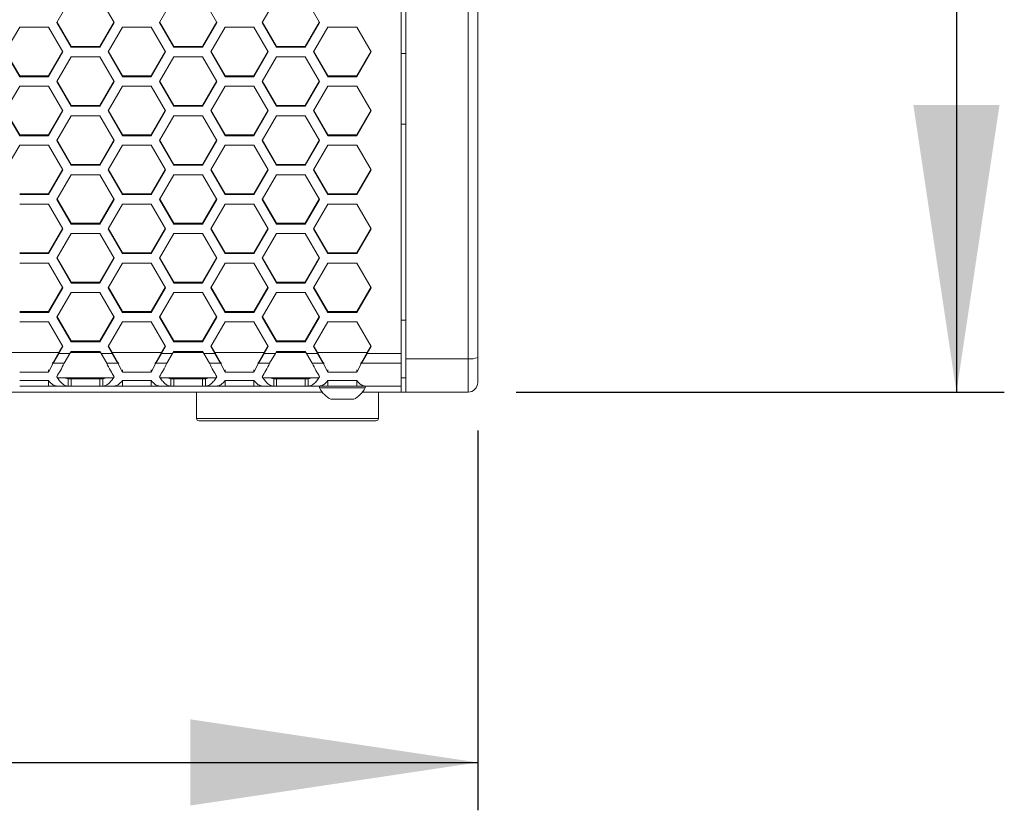
# Model space of a CAD drawing. Units: millimetres. Extents: x 111 to 4026, y 109 to 2871.
# Drawn here: x 835 to 1041, y 1232 to 1397 of the extents above; entities that cross this region are included whole.
import ezdxf

# ---------------------------------------------------------------- set-up
doc = ezdxf.new("R2010")
doc.units = ezdxf.units.MM
doc.header["$LTSCALE"] = 10
doc.layers.add('COTAS', color=8, linetype='Continuous')
doc.styles.add('SLDTEXTSTYLE0', font='TXT', dxfattribs={"width": 0.75})
doc.dimstyles.new('SLDDIMSTYLE0', dxfattribs={"dimtxt": 35, "dimasz": 60, "dimexe": 0, "dimexo": 0.0625, "dimgap": 8.75, "dimtad": 1, "dimdec": 3, "dimrnd": 1e-09, "dimzin": 12, "dimdsep": 46, "dimtxsty": 'SLDTEXTSTYLE0', "dimsah": 1, "dimcen": 0.09, "dimadec": 0, "dimazin": 3, "dimtfac": 1, "dimtdec": 3, "dimtofl": 0, "dimtmove": 0, "dimatfit": 3, "dimfxl": 0, "dimfrac": 2, "dimtolj": 1, "dimtzin": 12, "dimarcsym": 0})

# ---------------------------------------------------------------- blocks, each defined once
blk = doc.blocks.new('_D')
at = {"layer": 'COTAS'}
for p, q in [((530.93, 1310.94), (530.93, 1231.58)), ((930.93, 1310.94), (930.93, 1231.58)), ((530.93, 1241.58), (930.93, 1241.58))]:
    blk.add_line(p, q, dxfattribs=at)
for points in [[(530.93, 1241.58), (590.93, 1232.58), (590.93, 1250.58)], [(930.93, 1241.58), (870.93, 1250.58), (870.93, 1232.58)]]:
    blk.add_solid(points, dxfattribs=at)
at = {"layer": 'COTAS', "insert": (676.18, 1286.69, -574.78), "char_height": 35, "attachment_point": 1, "style": 'SLDTEXTSTYLE0'}
blk.add_mtext('400', dxfattribs=at)
blk = doc.blocks.new('_D_1')
at = {"layer": 'COTAS'}
for p, q in [((938.93, 1918.94), (1040.93, 1918.94)), ((1030.93, 1918.94), (1030.93, 1318.94)), ((938.93, 1318.94), (1040.93, 1318.94))]:
    blk.add_line(p, q, dxfattribs=at)
for points in [[(1030.93, 1918.94), (1021.93, 1858.94), (1039.93, 1858.94)], [(1030.93, 1318.94), (1039.93, 1378.94), (1021.93, 1378.94)]]:
    blk.add_solid(points, dxfattribs=at)
at = {"layer": 'COTAS', "insert": (985.82, 1558.21, -574.78), "char_height": 35, "attachment_point": 1, "rotation": 90, "style": 'SLDTEXTSTYLE0'}
blk.add_mtext('600', dxfattribs=at)

msp = doc.modelspace()

# ---------------------------------------------------------------- linework, layer by layer
at = {"color": 7, "linetype": 'Continuous', "lineweight": 15}
for p, q in [((914.9324, 1327.0131), (914.9324, 1910.8567)), ((915.9324, 1325.8999), (915.9324, 1911.9749)), ((928.9324, 1325.8999), (928.9324, 1911.9749)), ((930.9324, 1911.7155), (930.9324, 1326.1593)), ((842.9849, 1396.1686), (845.9849, 1401.3412)), ((851.9849, 1401.3412), (854.9849, 1396.1686)), ((864.449, 1396.1686), (867.449, 1401.3412)), ((873.449, 1401.3412), (876.449, 1396.1686)), ((885.9131, 1396.1686), (888.9131, 1401.3412)), ((894.9131, 1401.3412), (897.9131, 1396.1686)), ((832.2529, 1390.002), (835.2529, 1395.1732)), ((835.2529, 1395.1732), (841.2529, 1395.1732)), ((841.2529, 1395.1732), (844.2529, 1390.002)), ((845.9849, 1391.15), (842.9849, 1396.318)), ((845.9849, 1390.9971), (842.9849, 1396.1686)), ((854.9849, 1396.318), (851.9849, 1391.15)), ((854.9849, 1396.1686), (851.9849, 1390.9971)), ((853.717, 1390.002), (856.717, 1395.1732)), ((856.717, 1395.1732), (862.717, 1395.1732)), ((862.717, 1395.1732), (865.717, 1390.002)), ((867.449, 1391.15), (864.449, 1396.318)), ((867.449, 1390.9971), (864.449, 1396.1686)), ((876.449, 1396.318), (873.449, 1391.15)), ((876.449, 1396.1686), (873.449, 1390.9971)), ((875.1811, 1390.002), (878.1811, 1395.1732)), ((878.1811, 1395.1732), (884.1811, 1395.1732)), ((884.1811, 1395.1732), (887.1811, 1390.002)), ((888.9131, 1391.15), (885.9131, 1396.318)), ((888.9131, 1390.9971), (885.9131, 1396.1686)), ((897.9131, 1396.318), (894.9131, 1391.15)), ((897.9131, 1396.1686), (894.9131, 1390.9971)), ((896.6452, 1390.002), (899.6452, 1395.1732)), ((899.6452, 1395.1732), (905.6452, 1395.1732)), ((905.6452, 1395.1732), (908.6452, 1390.002)), ((845.9849, 1391.15), (845.9849, 1390.9971)), ((851.9849, 1391.15), (845.9849, 1391.15)), ((851.9849, 1390.9971), (845.9849, 1390.9971)), ((851.9849, 1391.15), (851.9849, 1390.9971)), ((867.449, 1391.15), (867.449, 1390.9971)), ((873.449, 1391.15), (867.449, 1391.15)), ((873.449, 1390.9971), (867.449, 1390.9971)), ((873.449, 1391.15), (873.449, 1390.9971)), ((888.9131, 1391.15), (888.9131, 1390.9971)), ((894.9131, 1391.15), (888.9131, 1391.15)), ((894.9131, 1390.9971), (888.9131, 1390.9971)), ((894.9131, 1391.15), (894.9131, 1390.9971)), ((835.2529, 1384.9891), (832.2529, 1390.1556)), ((835.2529, 1384.8321), (832.2529, 1390.002)), ((844.2529, 1390.1556), (841.2529, 1384.9891)), ((844.2529, 1390.002), (841.2529, 1384.8321)), ((842.9849, 1383.8372), (845.9849, 1389.007)), ((845.9849, 1389.007), (851.9849, 1389.007)), ((851.9849, 1389.007), (854.9849, 1383.8372)), ((856.717, 1384.9891), (853.717, 1390.1556)), ((856.717, 1384.8321), (853.717, 1390.002)), ((865.717, 1390.1556), (862.717, 1384.9891)), ((865.717, 1390.002), (862.717, 1384.8321)), ((864.449, 1383.8372), (867.449, 1389.007)), ((867.449, 1389.007), (873.449, 1389.007)), ((873.449, 1389.007), (876.449, 1383.8372)), ((878.1811, 1384.9891), (875.1811, 1390.1556)), ((878.1811, 1384.8321), (875.1811, 1390.002)), ((887.1811, 1390.1556), (884.1811, 1384.9891)), ((887.1811, 1390.002), (884.1811, 1384.8321)), ((885.9131, 1383.8372), (888.9131, 1389.007)), ((888.9131, 1389.007), (894.9131, 1389.007)), ((894.9131, 1389.007), (897.9131, 1383.8372)), ((899.6452, 1384.9891), (896.6452, 1390.1556)), ((899.6452, 1384.8321), (896.6452, 1390.002)), ((908.6452, 1390.1556), (905.6452, 1384.9891)), ((908.6452, 1390.002), (905.6452, 1384.8321)), ((914.9324, 1389.6494), (915.9324, 1389.6494)), ((835.2529, 1384.9891), (835.2529, 1384.8321)), ((841.2529, 1384.9891), (835.2529, 1384.9891)), ((841.2529, 1384.8321), (835.2529, 1384.8321)), ((841.2529, 1384.9891), (841.2529, 1384.8321)), ((856.717, 1384.9891), (856.717, 1384.8321)), ((862.717, 1384.9891), (856.717, 1384.9891)), ((862.717, 1384.8321), (856.717, 1384.8321)), ((862.717, 1384.9891), (862.717, 1384.8321)), ((878.1811, 1384.9891), (878.1811, 1384.8321)), ((884.1811, 1384.9891), (878.1811, 1384.9891)), ((884.1811, 1384.8321), (878.1811, 1384.8321)), ((884.1811, 1384.9891), (884.1811, 1384.8321)), ((899.6452, 1384.9891), (899.6452, 1384.8321)), ((905.6452, 1384.9891), (899.6452, 1384.9891)), ((905.6452, 1384.8321), (899.6452, 1384.8321)), ((905.6452, 1384.9891), (905.6452, 1384.8321)), ((832.2529, 1377.6743), (835.2529, 1382.8425)), ((835.2529, 1382.8425), (841.2529, 1382.8425)), ((841.2529, 1382.8425), (844.2529, 1377.6743)), ((845.9849, 1378.8299), (842.9849, 1383.9949)), ((845.9849, 1378.6688), (842.9849, 1383.8372)), ((854.9849, 1383.9949), (851.9849, 1378.8299)), ((854.9849, 1383.8372), (851.9849, 1378.6688)), ((853.717, 1377.6743), (856.717, 1382.8425)), ((856.717, 1382.8425), (862.717, 1382.8425)), ((862.717, 1382.8425), (865.717, 1377.6743)), ((867.449, 1378.8299), (864.449, 1383.9949)), ((867.449, 1378.6688), (864.449, 1383.8372)), ((876.449, 1383.9949), (873.449, 1378.8299)), ((876.449, 1383.8372), (873.449, 1378.6688)), ((875.1811, 1377.6743), (878.1811, 1382.8425)), ((878.1811, 1382.8425), (884.1811, 1382.8425)), ((884.1811, 1382.8425), (887.1811, 1377.6743)), ((888.9131, 1378.8299), (885.9131, 1383.9949)), ((888.9131, 1378.6688), (885.9131, 1383.8372)), ((897.9131, 1383.9949), (894.9131, 1378.8299)), ((897.9131, 1383.8372), (894.9131, 1378.6688)), ((896.6452, 1377.6743), (899.6452, 1382.8425)), ((899.6452, 1382.8425), (905.6452, 1382.8425)), ((905.6452, 1382.8425), (908.6452, 1377.6743)), ((845.9849, 1378.8299), (845.9849, 1378.6688)), ((851.9849, 1378.8299), (845.9849, 1378.8299)), ((851.9849, 1378.6688), (845.9849, 1378.6688)), ((851.9849, 1378.8299), (851.9849, 1378.6688)), ((867.449, 1378.8299), (867.449, 1378.6688)), ((873.449, 1378.8299), (867.449, 1378.8299)), ((873.449, 1378.6688), (867.449, 1378.6688)), ((873.449, 1378.8299), (873.449, 1378.6688)), ((888.9131, 1378.8299), (888.9131, 1378.6688)), ((894.9131, 1378.8299), (888.9131, 1378.8299)), ((894.9131, 1378.6688), (888.9131, 1378.6688)), ((894.9131, 1378.8299), (894.9131, 1378.6688)), ((835.2529, 1372.6726), (832.2529, 1377.8361)), ((835.2529, 1372.5074), (832.2529, 1377.6743)), ((844.2529, 1377.8361), (841.2529, 1372.6726)), ((844.2529, 1377.6743), (841.2529, 1372.5074)), ((842.9849, 1371.5131), (845.9849, 1376.6798)), ((845.9849, 1376.6798), (851.9849, 1376.6798)), ((851.9849, 1376.6798), (854.9849, 1371.5131)), ((856.717, 1372.6726), (853.717, 1377.8361)), ((856.717, 1372.5074), (853.717, 1377.6743)), ((865.717, 1377.8361), (862.717, 1372.6726)), ((865.717, 1377.6743), (862.717, 1372.5074)), ((864.449, 1371.5131), (867.449, 1376.6798)), ((867.449, 1376.6798), (873.449, 1376.6798)), ((873.449, 1376.6798), (876.449, 1371.5131)), ((878.1811, 1372.6726), (875.1811, 1377.8361)), ((878.1811, 1372.5074), (875.1811, 1377.6743)), ((887.1811, 1377.8361), (884.1811, 1372.6726)), ((887.1811, 1377.6743), (884.1811, 1372.5074)), ((885.9131, 1371.5131), (888.9131, 1376.6798)), ((888.9131, 1376.6798), (894.9131, 1376.6798)), ((894.9131, 1376.6798), (897.9131, 1371.5131)), ((899.6452, 1372.6726), (896.6452, 1377.8361)), ((899.6452, 1372.5074), (896.6452, 1377.6743)), ((908.6452, 1377.8361), (905.6452, 1372.6726)), ((908.6452, 1377.6743), (905.6452, 1372.5074)), ((914.9324, 1374.9374), (915.9324, 1374.9374)), ((835.2529, 1372.6726), (835.2529, 1372.5074)), ((841.2529, 1372.6726), (835.2529, 1372.6726)), ((841.2529, 1372.5074), (835.2529, 1372.5074)), ((841.2529, 1372.6726), (841.2529, 1372.5074)), ((856.717, 1372.6726), (856.717, 1372.5074)), ((862.717, 1372.6726), (856.717, 1372.6726)), ((862.717, 1372.5074), (856.717, 1372.5074)), ((862.717, 1372.6726), (862.717, 1372.5074)), ((878.1811, 1372.6726), (878.1811, 1372.5074)), ((884.1811, 1372.6726), (878.1811, 1372.6726)), ((884.1811, 1372.5074), (878.1811, 1372.5074)), ((884.1811, 1372.6726), (884.1811, 1372.5074)), ((899.6452, 1372.6726), (899.6452, 1372.5074)), ((905.6452, 1372.6726), (899.6452, 1372.6726)), ((905.6452, 1372.5074), (899.6452, 1372.5074)), ((905.6452, 1372.6726), (905.6452, 1372.5074)), ((832.2529, 1365.3539), (835.2529, 1370.519)), ((835.2529, 1370.519), (841.2529, 1370.519)), ((841.2529, 1370.519), (844.2529, 1365.3539)), ((845.9849, 1366.5172), (842.9849, 1371.6791)), ((845.9849, 1366.3478), (842.9849, 1371.5131)), ((854.9849, 1371.6791), (851.9849, 1366.5172)), ((854.9849, 1371.5131), (851.9849, 1366.3478)), ((853.717, 1365.3539), (856.717, 1370.519)), ((856.717, 1370.519), (862.717, 1370.519)), ((862.717, 1370.519), (865.717, 1365.3539)), ((867.449, 1366.5172), (864.449, 1371.6791)), ((867.449, 1366.3478), (864.449, 1371.5131)), ((876.449, 1371.6791), (873.449, 1366.5172)), ((876.449, 1371.5131), (873.449, 1366.3478)), ((875.1811, 1365.3539), (878.1811, 1370.519)), ((878.1811, 1370.519), (884.1811, 1370.519)), ((884.1811, 1370.519), (887.1811, 1365.3539)), ((888.9131, 1366.5172), (885.9131, 1371.6791)), ((888.9131, 1366.3478), (885.9131, 1371.5131)), ((897.9131, 1371.6791), (894.9131, 1366.5172)), ((897.9131, 1371.5131), (894.9131, 1366.3478)), ((896.6452, 1365.3539), (899.6452, 1370.519)), ((899.6452, 1370.519), (905.6452, 1370.519)), ((905.6452, 1370.519), (908.6452, 1365.3539)), ((845.9849, 1366.5172), (845.9849, 1366.3478)), ((851.9849, 1366.5172), (845.9849, 1366.5172)), ((851.9849, 1366.3478), (845.9849, 1366.3478)), ((851.9849, 1366.5172), (851.9849, 1366.3478)), ((867.449, 1366.5172), (867.449, 1366.3478)), ((873.449, 1366.5172), (867.449, 1366.5172)), ((873.449, 1366.3478), (867.449, 1366.3478)), ((873.449, 1366.5172), (873.449, 1366.3478)), ((888.9131, 1366.5172), (888.9131, 1366.3478)), ((894.9131, 1366.5172), (888.9131, 1366.5172)), ((894.9131, 1366.3478), (888.9131, 1366.3478)), ((894.9131, 1366.5172), (894.9131, 1366.3478)), ((844.2529, 1365.524), (841.2529, 1360.3638)), ((844.2529, 1365.3539), (841.2529, 1360.1902)), ((842.9849, 1359.1966), (845.9849, 1364.3601)), ((845.9849, 1364.3601), (851.9849, 1364.3601)), ((851.9849, 1364.3601), (854.9849, 1359.1966)), ((856.717, 1360.3638), (853.717, 1365.524)), ((856.717, 1360.1902), (853.717, 1365.3539)), ((865.717, 1365.524), (862.717, 1360.3638)), ((865.717, 1365.3539), (862.717, 1360.1902)), ((864.449, 1359.1966), (867.449, 1364.3601)), ((867.449, 1364.3601), (873.449, 1364.3601)), ((873.449, 1364.3601), (876.449, 1359.1966)), ((878.1811, 1360.3638), (875.1811, 1365.524)), ((878.1811, 1360.1902), (875.1811, 1365.3539)), ((887.1811, 1365.524), (884.1811, 1360.3638)), ((887.1811, 1365.3539), (884.1811, 1360.1902)), ((885.9131, 1359.1966), (888.9131, 1364.3601)), ((888.9131, 1364.3601), (894.9131, 1364.3601)), ((894.9131, 1364.3601), (897.9131, 1359.1966)), ((899.6452, 1360.3638), (896.6452, 1365.524)), ((899.6452, 1360.1902), (896.6452, 1365.3539)), ((908.6452, 1365.524), (905.6452, 1360.3638)), ((908.6452, 1365.3539), (905.6452, 1360.1902)), ((841.2529, 1360.3638), (835.2529, 1360.3638)), ((841.2529, 1360.1902), (835.2529, 1360.1902)), ((841.2529, 1360.3638), (841.2529, 1360.1902)), ((856.717, 1360.3638), (856.717, 1360.1902)), ((862.717, 1360.3638), (856.717, 1360.3638)), ((862.717, 1360.1902), (856.717, 1360.1902)), ((862.717, 1360.3638), (862.717, 1360.1902)), ((878.1811, 1360.3638), (878.1811, 1360.1902)), ((884.1811, 1360.3638), (878.1811, 1360.3638)), ((884.1811, 1360.1902), (878.1811, 1360.1902)), ((884.1811, 1360.3638), (884.1811, 1360.1902)), ((899.6452, 1360.3638), (899.6452, 1360.1902)), ((905.6452, 1360.3638), (899.6452, 1360.3638)), ((905.6452, 1360.1902), (899.6452, 1360.1902)), ((905.6452, 1360.3638), (905.6452, 1360.1902)), ((835.2529, 1358.2031), (841.2529, 1358.2031)), ((841.2529, 1358.2031), (844.2529, 1353.0414)), ((845.9849, 1354.2123), (842.9849, 1359.3708)), ((845.9849, 1354.0346), (842.9849, 1359.1966)), ((854.9849, 1359.3708), (851.9849, 1354.2123)), ((854.9849, 1359.1966), (851.9849, 1354.0346)), ((853.717, 1353.0414), (856.717, 1358.2031)), ((856.717, 1358.2031), (862.717, 1358.2031)), ((862.717, 1358.2031), (865.717, 1353.0414)), ((867.449, 1354.2123), (864.449, 1359.3708)), ((867.449, 1354.0346), (864.449, 1359.1966)), ((876.449, 1359.3708), (873.449, 1354.2123)), ((876.449, 1359.1966), (873.449, 1354.0346)), ((875.1811, 1353.0414), (878.1811, 1358.2031)), ((878.1811, 1358.2031), (884.1811, 1358.2031)), ((884.1811, 1358.2031), (887.1811, 1353.0414)), ((888.9131, 1354.2123), (885.9131, 1359.3708)), ((888.9131, 1354.0346), (885.9131, 1359.1966)), ((897.9131, 1359.3708), (894.9131, 1354.2123)), ((897.9131, 1359.1966), (894.9131, 1354.0346)), ((896.6452, 1353.0414), (899.6452, 1358.2031)), ((899.6452, 1358.2031), (905.6452, 1358.2031)), ((905.6452, 1358.2031), (908.6452, 1353.0414)), ((845.9849, 1354.2123), (845.9849, 1354.0346)), ((851.9849, 1354.2123), (845.9849, 1354.2123)), ((851.9849, 1354.0346), (845.9849, 1354.0346)), ((851.9849, 1354.2123), (851.9849, 1354.0346)), ((867.449, 1354.2123), (867.449, 1354.0346)), ((873.449, 1354.2123), (867.449, 1354.2123)), ((873.449, 1354.0346), (867.449, 1354.0346)), ((873.449, 1354.2123), (873.449, 1354.0346)), ((888.9131, 1354.2123), (888.9131, 1354.0346)), ((894.9131, 1354.2123), (888.9131, 1354.2123)), ((894.9131, 1354.0346), (888.9131, 1354.0346)), ((894.9131, 1354.2123), (894.9131, 1354.0346)), ((844.2529, 1353.2197), (841.2529, 1348.0628)), ((844.2529, 1353.0414), (841.2529, 1347.881)), ((842.9849, 1346.8881), (845.9849, 1352.0481)), ((845.9849, 1352.0481), (851.9849, 1352.0481)), ((851.9849, 1352.0481), (854.9849, 1346.8881)), ((856.717, 1348.0628), (853.717, 1353.2197)), ((856.717, 1347.881), (853.717, 1353.0414)), ((865.717, 1353.2197), (862.717, 1348.0628)), ((865.717, 1353.0414), (862.717, 1347.881)), ((864.449, 1346.8881), (867.449, 1352.0481)), ((867.449, 1352.0481), (873.449, 1352.0481)), ((873.449, 1352.0481), (876.449, 1346.8881)), ((878.1811, 1348.0628), (875.1811, 1353.2197)), ((878.1811, 1347.881), (875.1811, 1353.0414)), ((887.1811, 1353.2197), (884.1811, 1348.0628)), ((887.1811, 1353.0414), (884.1811, 1347.881)), ((885.9131, 1346.8881), (888.9131, 1352.0481)), ((888.9131, 1352.0481), (894.9131, 1352.0481)), ((894.9131, 1352.0481), (897.9131, 1346.8881)), ((899.6452, 1348.0628), (896.6452, 1353.2197)), ((899.6452, 1347.881), (896.6452, 1353.0414)), ((908.6452, 1353.2197), (905.6452, 1348.0628)), ((908.6452, 1353.0414), (905.6452, 1347.881)), ((841.2529, 1348.0628), (835.2529, 1348.0628)), ((841.2529, 1347.881), (835.2529, 1347.881)), ((841.2529, 1348.0628), (841.2529, 1347.881)), ((856.717, 1348.0628), (856.717, 1347.881)), ((862.717, 1348.0628), (856.717, 1348.0628)), ((862.717, 1347.881), (856.717, 1347.881)), ((862.717, 1348.0628), (862.717, 1347.881)), ((878.1811, 1348.0628), (878.1811, 1347.881)), ((884.1811, 1348.0628), (878.1811, 1348.0628)), ((884.1811, 1347.881), (878.1811, 1347.881)), ((884.1811, 1348.0628), (884.1811, 1347.881)), ((899.6452, 1348.0628), (899.6452, 1347.881)), ((905.6452, 1348.0628), (899.6452, 1348.0628)), ((905.6452, 1347.881), (899.6452, 1347.881)), ((905.6452, 1348.0628), (905.6452, 1347.881)), ((835.2529, 1345.8952), (841.2529, 1345.8952)), ((841.2529, 1345.8952), (844.2529, 1340.737)), ((845.9849, 1341.9155), (842.9849, 1347.0706)), ((845.9849, 1341.7295), (842.9849, 1346.8881)), ((854.9849, 1347.0706), (851.9849, 1341.9155)), ((854.9849, 1346.8881), (851.9849, 1341.7295)), ((853.717, 1340.737), (856.717, 1345.8952)), ((856.717, 1345.8952), (862.717, 1345.8952)), ((862.717, 1345.8952), (865.717, 1340.737)), ((867.449, 1341.9155), (864.449, 1347.0706)), ((867.449, 1341.7295), (864.449, 1346.8881)), ((876.449, 1347.0706), (873.449, 1341.9155)), ((876.449, 1346.8881), (873.449, 1341.7295)), ((875.1811, 1340.737), (878.1811, 1345.8952)), ((878.1811, 1345.8952), (884.1811, 1345.8952)), ((884.1811, 1345.8952), (887.1811, 1340.737)), ((888.9131, 1341.9155), (885.9131, 1347.0706)), ((888.9131, 1341.7295), (885.9131, 1346.8881)), ((897.9131, 1347.0706), (894.9131, 1341.9155)), ((897.9131, 1346.8881), (894.9131, 1341.7295)), ((896.6452, 1340.737), (899.6452, 1345.8952)), ((899.6452, 1345.8952), (905.6452, 1345.8952)), ((905.6452, 1345.8952), (908.6452, 1340.737)), ((845.9849, 1341.9155), (845.9849, 1341.7295)), ((851.9849, 1341.9155), (845.9849, 1341.9155)), ((851.9849, 1341.7295), (845.9849, 1341.7295)), ((851.9849, 1341.9155), (851.9849, 1341.7295)), ((867.449, 1341.9155), (867.449, 1341.7295)), ((873.449, 1341.9155), (867.449, 1341.9155)), ((873.449, 1341.7295), (867.449, 1341.7295)), ((873.449, 1341.9155), (873.449, 1341.7295)), ((888.9131, 1341.9155), (888.9131, 1341.7295)), ((894.9131, 1341.9155), (888.9131, 1341.9155)), ((894.9131, 1341.7295), (888.9131, 1341.7295)), ((894.9131, 1341.9155), (894.9131, 1341.7295)), ((844.2529, 1340.9235), (841.2529, 1335.7702)), ((844.2529, 1340.737), (841.2529, 1335.5802)), ((842.9849, 1334.5879), (845.9849, 1339.7444)), ((845.9849, 1339.7444), (851.9849, 1339.7444)), ((851.9849, 1339.7444), (854.9849, 1334.5879)), ((856.717, 1335.7702), (853.717, 1340.9235)), ((856.717, 1335.5802), (853.717, 1340.737)), ((865.717, 1340.9235), (862.717, 1335.7702)), ((865.717, 1340.737), (862.717, 1335.5802)), ((864.449, 1334.5879), (867.449, 1339.7444)), ((867.449, 1339.7444), (873.449, 1339.7444)), ((873.449, 1339.7444), (876.449, 1334.5879)), ((878.1811, 1335.7702), (875.1811, 1340.9235)), ((878.1811, 1335.5802), (875.1811, 1340.737)), ((887.1811, 1340.9235), (884.1811, 1335.7702)), ((887.1811, 1340.737), (884.1811, 1335.5802)), ((885.9131, 1334.5879), (888.9131, 1339.7444)), ((888.9131, 1339.7444), (894.9131, 1339.7444)), ((894.9131, 1339.7444), (897.9131, 1334.5879)), ((899.6452, 1335.7702), (896.6452, 1340.9235)), ((899.6452, 1335.5802), (896.6452, 1340.737)), ((908.6452, 1340.9235), (905.6452, 1335.7702)), ((908.6452, 1340.737), (905.6452, 1335.5802)), ((841.2529, 1335.7702), (835.2529, 1335.7702)), ((841.2529, 1335.5802), (835.2529, 1335.5802)), ((841.2529, 1335.7702), (841.2529, 1335.5802)), ((856.717, 1335.7702), (856.717, 1335.5802)), ((862.717, 1335.7702), (856.717, 1335.7702)), ((862.717, 1335.5802), (856.717, 1335.5802)), ((862.717, 1335.7702), (862.717, 1335.5802)), ((878.1811, 1335.7702), (878.1811, 1335.5802)), ((884.1811, 1335.7702), (878.1811, 1335.7702)), ((884.1811, 1335.5802), (878.1811, 1335.5802)), ((884.1811, 1335.7702), (884.1811, 1335.5802)), ((899.6452, 1335.7702), (899.6452, 1335.5802)), ((905.6452, 1335.7702), (899.6452, 1335.7702)), ((905.6452, 1335.5802), (899.6452, 1335.5802)), ((905.6452, 1335.7702), (905.6452, 1335.5802)), ((835.2529, 1333.5958), (841.2529, 1333.5958)), ((841.2529, 1333.5958), (844.2529, 1328.4411)), ((845.9849, 1329.6272), (842.9849, 1334.7786)), ((845.9849, 1329.433), (842.9849, 1334.5879)), ((854.9849, 1334.7786), (851.9849, 1329.6272)), ((854.9849, 1334.5879), (851.9849, 1329.433)), ((853.717, 1328.4411), (856.717, 1333.5958)), ((856.717, 1333.5958), (862.717, 1333.5958)), ((862.717, 1333.5958), (865.717, 1328.4411)), ((867.449, 1329.6272), (864.449, 1334.7786)), ((867.449, 1329.433), (864.449, 1334.5879)), ((876.449, 1334.7786), (873.449, 1329.6272)), ((876.449, 1334.5879), (873.449, 1329.433)), ((875.1811, 1328.4411), (878.1811, 1333.5958)), ((878.1811, 1333.5958), (884.1811, 1333.5958)), ((884.1811, 1333.5958), (887.1811, 1328.4411)), ((888.9131, 1329.6272), (885.9131, 1334.7786)), ((888.9131, 1329.433), (885.9131, 1334.5879)), ((897.9131, 1334.7786), (894.9131, 1329.6272)), ((897.9131, 1334.5879), (894.9131, 1329.433)), ((896.6452, 1328.4411), (899.6452, 1333.5958)), ((899.6452, 1333.5958), (905.6452, 1333.5958)), ((905.6452, 1333.5958), (908.6452, 1328.4411)), ((915.9324, 1333.9374), (914.9324, 1333.9374)), ((845.9849, 1329.6272), (845.9849, 1329.433)), ((851.9849, 1329.6272), (845.9849, 1329.6272)), ((851.9849, 1329.433), (845.9849, 1329.433)), ((851.9849, 1329.6272), (851.9849, 1329.433)), ((867.449, 1329.6272), (867.449, 1329.433)), ((873.449, 1329.6272), (867.449, 1329.6272)), ((873.449, 1329.433), (867.449, 1329.433)), ((873.449, 1329.6272), (873.449, 1329.433)), ((888.9131, 1329.6272), (888.9131, 1329.433)), ((894.9131, 1329.6272), (888.9131, 1329.6272)), ((894.9131, 1329.433), (888.9131, 1329.433)), ((894.9131, 1329.6272), (894.9131, 1329.433)), ((842.2286, 1325.1603), (843.4216, 1327.2088)), ((842.2286, 1324.9645), (843.4216, 1327.0131)), ((844.2529, 1328.6359), (843.4216, 1327.2088)), ((844.2529, 1328.4411), (843.4216, 1327.0131)), ((843.4216, 1327.0131), (843.4216, 1327.2088)), ((845.731, 1327.0131), (843.4216, 1327.0131)), ((845.731, 1327.0131), (844.538, 1324.9645)), ((845.731, 1327.0131), (845.9849, 1327.4493)), ((845.9849, 1327.4493), (851.9849, 1327.4493)), ((851.9849, 1327.4493), (852.2389, 1327.0131)), ((854.5483, 1327.0131), (852.2389, 1327.0131)), ((853.4318, 1324.9645), (852.2389, 1327.0131)), ((854.5483, 1327.2088), (853.717, 1328.6359)), ((854.5483, 1327.0131), (853.717, 1328.4411)), ((854.5483, 1327.2088), (854.5483, 1327.0131)), ((854.5483, 1327.2088), (855.7412, 1325.1603)), ((854.5483, 1327.0131), (855.7412, 1324.9645)), ((863.6927, 1325.1603), (864.8857, 1327.2088)), ((863.6927, 1324.9645), (864.8857, 1327.0131)), ((865.717, 1328.6359), (864.8857, 1327.2088)), ((865.717, 1328.4411), (864.8857, 1327.0131)), ((864.8857, 1327.0131), (864.8857, 1327.2088)), ((867.1951, 1327.0131), (864.8857, 1327.0131)), ((867.1951, 1327.0131), (866.0021, 1324.9645)), ((867.1951, 1327.0131), (867.449, 1327.4493)), ((867.449, 1327.4493), (873.449, 1327.4493)), ((873.449, 1327.4493), (873.703, 1327.0131)), ((876.0124, 1327.0131), (873.703, 1327.0131)), ((874.8959, 1324.9645), (873.703, 1327.0131)), ((876.0124, 1327.2088), (875.1811, 1328.6359)), ((876.0124, 1327.0131), (875.1811, 1328.4411)), ((876.0124, 1327.2088), (876.0124, 1327.0131)), ((876.0124, 1327.2088), (877.2053, 1325.1603)), ((876.0124, 1327.0131), (877.2053, 1324.9645)), ((885.1568, 1325.1603), (886.3498, 1327.2088)), ((885.1568, 1324.9645), (886.3498, 1327.0131)), ((887.1811, 1328.6359), (886.3498, 1327.2088)), ((887.1811, 1328.4411), (886.3498, 1327.0131)), ((886.3498, 1327.0131), (886.3498, 1327.2088)), ((888.6592, 1327.0131), (886.3498, 1327.0131)), ((888.6592, 1327.0131), (887.4662, 1324.9645)), ((888.6592, 1327.0131), (888.9131, 1327.4493)), ((888.9131, 1327.4493), (894.9131, 1327.4493)), ((894.9131, 1327.4493), (895.1671, 1327.0131)), ((897.4765, 1327.0131), (895.1671, 1327.0131)), ((896.36, 1324.9645), (895.1671, 1327.0131)), ((897.4765, 1327.2088), (896.6452, 1328.6359)), ((897.4765, 1327.0131), (896.6452, 1328.4411)), ((897.4765, 1327.2088), (897.4765, 1327.0131)), ((897.4765, 1327.2088), (898.6694, 1325.1603)), ((897.4765, 1327.0131), (898.6694, 1324.9645)), ((906.6209, 1325.1603), (907.8139, 1327.2088)), ((906.6209, 1324.9645), (907.8139, 1327.0131)), ((908.6452, 1328.6359), (907.8139, 1327.2088)), ((908.6452, 1328.4411), (907.8139, 1327.0131)), ((907.8139, 1327.0131), (907.8139, 1327.2088)), ((914.9324, 1327.0131), (907.8139, 1327.0131)), ((914.9324, 1324.9645), (914.9324, 1327.0131)), ((842.2286, 1324.9645), (841.2529, 1323.1099)), ((842.2286, 1325.1603), (842.0374, 1324.8959)), ((842.2286, 1324.9645), (842.2286, 1325.1603)), ((844.538, 1324.9645), (842.2286, 1324.9645)), ((855.7412, 1324.9645), (853.4318, 1324.9645)), ((855.7412, 1325.1603), (855.7412, 1324.9645)), ((855.9325, 1324.8959), (855.7412, 1325.1603)), ((856.717, 1323.1099), (855.7412, 1324.9645)), ((863.6927, 1324.9645), (862.717, 1323.1099)), ((863.6927, 1325.1603), (863.5015, 1324.8959)), ((863.6927, 1324.9645), (863.6927, 1325.1603)), ((866.0021, 1324.9645), (863.6927, 1324.9645)), ((877.2053, 1324.9645), (874.8959, 1324.9645)), ((877.2053, 1325.1603), (877.2053, 1324.9645)), ((877.3966, 1324.8959), (877.2053, 1325.1603)), ((878.1811, 1323.1099), (877.2053, 1324.9645)), ((885.1568, 1324.9645), (884.1811, 1323.1099)), ((885.1568, 1325.1603), (884.9656, 1324.8959)), ((885.1568, 1324.9645), (885.1568, 1325.1603)), ((887.4662, 1324.9645), (885.1568, 1324.9645)), ((898.6694, 1324.9645), (896.36, 1324.9645)), ((898.6694, 1325.1603), (898.6694, 1324.9645)), ((898.8607, 1324.8959), (898.6694, 1325.1603)), ((899.6452, 1323.1099), (898.6694, 1324.9645)), ((906.6209, 1324.9645), (905.6452, 1323.1099)), ((906.6209, 1325.1603), (906.4297, 1324.8959)), ((906.6209, 1324.9645), (906.6209, 1325.1603)), ((914.9324, 1324.9645), (906.6209, 1324.9645)), ((914.9324, 1320.1824), (914.9324, 1324.9645)), ((915.9324, 1325.8999), (928.9324, 1325.8999)), ((915.9324, 1318.9374), (915.9324, 1325.8999)), ((928.9324, 1318.9374), (928.9324, 1325.8999)), ((930.9324, 1326.1593), (930.9324, 1320.9374)), ((841.2529, 1323.1099), (835.2529, 1323.1099)), ((841.2529, 1323.6082), (841.2529, 1323.1099)), ((856.717, 1323.6082), (856.717, 1323.1099)), ((862.717, 1323.1099), (856.717, 1323.1099)), ((862.717, 1323.6082), (862.717, 1323.1099)), ((878.1811, 1323.6082), (878.1811, 1323.1099)), ((884.1811, 1323.1099), (878.1811, 1323.1099)), ((884.1811, 1323.6082), (884.1811, 1323.1099)), ((899.6452, 1323.6082), (899.6452, 1323.1099)), ((905.6452, 1323.1099), (899.6452, 1323.1099)), ((905.6452, 1323.6082), (905.6452, 1323.1099)), ((835.2529, 1321.3477), (841.2529, 1321.3477)), ((841.2529, 1321.3477), (841.2529, 1320.1824)), ((843.1642, 1321.9374), (854.8057, 1321.9374)), ((845.3806, 1321.6824), (844.5672, 1321.9374)), ((853.0677, 1321.8324), (844.9022, 1321.8324)), ((845.3806, 1321.6824), (845.3806, 1320.1824)), ((845.3806, 1321.6824), (845.9849, 1321.6824)), ((845.9849, 1321.6824), (845.9849, 1320.1824)), ((845.9849, 1321.6824), (851.9849, 1321.6824)), ((851.9849, 1321.6824), (851.9849, 1320.1824)), ((851.9849, 1321.6824), (852.5893, 1321.6824)), ((853.4027, 1321.9374), (852.5893, 1321.6824)), ((852.5893, 1320.1824), (852.5893, 1321.6824)), ((856.717, 1321.3477), (862.717, 1321.3477)), ((856.717, 1321.3477), (856.717, 1320.1824)), ((862.717, 1321.3477), (862.717, 1320.1824)), ((864.6283, 1321.9374), (876.2698, 1321.9374)), ((866.8447, 1321.6824), (866.0313, 1321.9374)), ((874.5318, 1321.8324), (866.3663, 1321.8324)), ((866.8447, 1321.6824), (866.8447, 1320.1824)), ((866.8447, 1321.6824), (867.449, 1321.6824)), ((867.449, 1321.6824), (867.449, 1320.1824)), ((867.449, 1321.6824), (873.449, 1321.6824)), ((873.449, 1321.6824), (873.449, 1320.1824)), ((873.449, 1321.6824), (874.0534, 1321.6824)), ((874.8668, 1321.9374), (874.0534, 1321.6824)), ((874.0534, 1320.1824), (874.0534, 1321.6824)), ((878.1811, 1321.3477), (884.1811, 1321.3477)), ((878.1811, 1321.3477), (878.1811, 1320.1824)), ((884.1811, 1321.3477), (884.1811, 1320.1824)), ((886.0924, 1321.9374), (897.7339, 1321.9374)), ((888.3088, 1321.6824), (887.4954, 1321.9374)), ((895.9959, 1321.8324), (887.8304, 1321.8324)), ((888.3088, 1321.6824), (888.3088, 1320.1824)), ((888.3088, 1321.6824), (888.9131, 1321.6824)), ((888.9131, 1321.6824), (888.9131, 1320.1824)), ((888.9131, 1321.6824), (894.9131, 1321.6824)), ((894.9131, 1321.6824), (894.9131, 1320.1824)), ((894.9131, 1321.6824), (895.5175, 1321.6824)), ((896.3309, 1321.9374), (895.5175, 1321.6824)), ((895.5175, 1320.1824), (895.5175, 1321.6824)), ((899.6452, 1321.3477), (905.6452, 1321.3477)), ((899.6452, 1321.3477), (899.6452, 1320.1824)), ((905.6452, 1321.3477), (905.6452, 1320.1824)), ((914.9324, 1321.9374), (915.9324, 1321.9374)), ((898.4394, 1318.9374), (799.5304, 1318.9374)), ((835.2529, 1320.1824), (841.2529, 1320.1824)), ((841.2529, 1320.1824), (843.0712, 1320.1824)), ((845.3806, 1320.1824), (843.0712, 1320.1824)), ((845.3806, 1320.1824), (845.9849, 1320.1824)), ((845.9849, 1320.1824), (851.9849, 1320.1824)), ((851.9849, 1320.1824), (852.5893, 1320.1824)), ((854.8987, 1320.1824), (852.5893, 1320.1824)), ((854.8987, 1320.1824), (856.717, 1320.1824)), ((856.717, 1320.1824), (862.717, 1320.1824)), ((862.717, 1320.1824), (864.5353, 1320.1824)), ((866.8447, 1320.1824), (864.5353, 1320.1824)), ((866.8447, 1320.1824), (867.449, 1320.1824)), ((867.449, 1320.1824), (873.449, 1320.1824)), ((872.1824, 1318.9374), (872.1824, 1313.4374)), ((873.449, 1320.1824), (874.0534, 1320.1824)), ((876.3628, 1320.1824), (874.0534, 1320.1824)), ((876.3628, 1320.1824), (878.1811, 1320.1824)), ((878.1811, 1320.1824), (884.1811, 1320.1824)), ((884.1811, 1320.1824), (885.9994, 1320.1824)), ((888.3088, 1320.1824), (885.9994, 1320.1824)), ((888.3088, 1320.1824), (888.9131, 1320.1824)), ((888.9131, 1320.1824), (894.9131, 1320.1824)), ((894.9131, 1320.1824), (895.5175, 1320.1824)), ((897.8269, 1320.1824), (895.5175, 1320.1824)), ((897.8269, 1320.1824), (899.6452, 1320.1824)), ((897.8952, 1320.1824), (897.8952, 1319.8024)), ((902.6452, 1319.8024), (897.8952, 1319.8024)), ((899.6452, 1320.1824), (905.6452, 1320.1824)), ((907.3952, 1319.8024), (902.6452, 1319.8024)), ((905.6452, 1320.1824), (907.4635, 1320.1824)), ((914.9324, 1318.9374), (906.8509, 1318.9374)), ((907.3952, 1319.8024), (907.3952, 1320.1824)), ((914.9324, 1320.1824), (907.4635, 1320.1824)), ((910.1824, 1313.4374), (910.1824, 1318.9374)), ((915.9324, 1318.9374), (914.9324, 1318.9374)), ((915.9324, 1318.9374), (928.9324, 1318.9374)), ((902.6452, 1317.4324), (900.2702, 1317.4324)), ((905.0202, 1317.4324), (902.6452, 1317.4324)), ((891.1824, 1312.9374), (872.6824, 1312.9374)), ((909.6824, 1312.9374), (891.1824, 1312.9374))]:
    msp.add_line(p, q, dxfattribs=at)
at = {"color": 8, "linetype": 'Continuous', "lineweight": 15}
for p, q in [((843.433, 1327.2284), (833.0728, 1327.2284)), ((852.1135, 1327.2284), (845.8564, 1327.2284)), ((864.8971, 1327.2284), (854.5369, 1327.2284)), ((873.5776, 1327.2284), (867.3205, 1327.2284)), ((886.3612, 1327.2284), (876.001, 1327.2284)), ((895.0417, 1327.2284), (888.7846, 1327.2284)), ((907.8253, 1327.2284), (897.4651, 1327.2284)), ((914.9324, 1318.9374), (914.9324, 1320.1824)), ((872.1824, 1313.4374), (891.1824, 1313.4374)), ((891.1824, 1313.4374), (910.1824, 1313.4374))]:
    msp.add_line(p, q, dxfattribs=at)
at = {"color": 7, "linetype": 'Continuous', "lineweight": 15}
for centre, radius, start, end in [((929.424, 1329.9497), 4.0796, 263.079015, 291.700027), ((928.9324, 1320.9374), 2, 270, 0), ((902.6452, 1322.1874), 5.3151, 206.66162, 243.459129), ((902.6452, 1322.1874), 5.3151, 296.540871, 333.33838), ((872.6824, 1313.4374), 0.5, 180, 270), ((909.6824, 1313.4374), 0.5, 270, 0)]:
    msp.add_arc(centre, radius, start, end, dxfattribs=at)
for points in [[(842.9849, 1322.1508), (843.2438, 1322.5757), (843.7615, 1323.4255), (844.2792, 1324.4515), (844.538, 1324.9645)], [(853.4318, 1324.9645), (853.6907, 1324.4515), (854.2084, 1323.4255), (854.7261, 1322.5757), (854.9849, 1322.1508)], [(864.449, 1322.1508), (864.7079, 1322.5757), (865.2256, 1323.4255), (865.7433, 1324.4515), (866.0021, 1324.9645)], [(874.8959, 1324.9645), (875.1548, 1324.4515), (875.6725, 1323.4255), (876.1902, 1322.5757), (876.449, 1322.1508)], [(885.9131, 1322.1508), (886.172, 1322.5757), (886.6897, 1323.4255), (887.2074, 1324.4515), (887.4662, 1324.9645)], [(896.36, 1324.9645), (896.6189, 1324.4515), (897.1366, 1323.4255), (897.6543, 1322.5757), (897.9131, 1322.1508)], [(841.2529, 1321.3477), (841.5559, 1321.0119), (842.162, 1320.3403), (842.7682, 1320.235), (843.0712, 1320.1824)], [(845.3806, 1320.1824), (845.181, 1320.2076), (844.7817, 1320.2579), (844.1828, 1320.6641), (843.5839, 1321.2781), (843.1846, 1321.8599), (842.9849, 1322.1508)], [(854.9849, 1322.1508), (854.7853, 1321.8599), (854.386, 1321.2781), (853.7871, 1320.6641), (853.1882, 1320.2579), (852.7889, 1320.2076), (852.5893, 1320.1824)], [(854.8987, 1320.1824), (855.2017, 1320.235), (855.8078, 1320.3403), (856.4139, 1321.0119), (856.717, 1321.3477)], [(862.717, 1321.3477), (863.02, 1321.0119), (863.6261, 1320.3403), (864.2323, 1320.235), (864.5353, 1320.1824)], [(866.8447, 1320.1824), (866.6451, 1320.2076), (866.2458, 1320.2579), (865.6469, 1320.6641), (865.048, 1321.2781), (864.6487, 1321.8599), (864.449, 1322.1508)], [(876.449, 1322.1508), (876.2494, 1321.8599), (875.8501, 1321.2781), (875.2512, 1320.6641), (874.6523, 1320.2579), (874.253, 1320.2076), (874.0534, 1320.1824)], [(876.3628, 1320.1824), (876.6658, 1320.235), (877.2719, 1320.3403), (877.878, 1321.0119), (878.1811, 1321.3477)], [(884.1811, 1321.3477), (884.4841, 1321.0119), (885.0902, 1320.3403), (885.6964, 1320.235), (885.9994, 1320.1824)], [(888.3088, 1320.1824), (888.1092, 1320.2076), (887.7099, 1320.2579), (887.111, 1320.6641), (886.5121, 1321.2781), (886.1128, 1321.8599), (885.9131, 1322.1508)], [(897.9131, 1322.1508), (897.7135, 1321.8599), (897.3142, 1321.2781), (896.7153, 1320.6641), (896.1164, 1320.2579), (895.7171, 1320.2076), (895.5175, 1320.1824)], [(897.8269, 1320.1824), (898.1299, 1320.235), (898.736, 1320.3403), (899.3421, 1321.0119), (899.6452, 1321.3477)], [(905.6452, 1321.3477), (905.9482, 1321.0119), (906.5544, 1320.3403), (907.1605, 1320.235), (907.4635, 1320.1824)]]:
    msp.add_open_spline(points, degree=3, dxfattribs=at)

# ---------------------------------------------------------------- dimensions: what is measured, and where the dimension line sits
at = {"layer": 'COTAS'}
dim = msp.add_linear_dim(base=(1030.9324, 1318.9374), p1=(928.9324, 1918.9374), p2=(928.9324, 1318.9374), angle=90, dimstyle='SLDDIMSTYLE0', dxfattribs=at)
dim.commit()
dim.dimension.update_dxf_attribs({"geometry": '_D_1', "text_midpoint": (1030.9324, 1611.2238), "dimtype": 160})
dim = msp.add_linear_dim(base=(930.9324, 1241.5765), p1=(530.9324, 1320.9374), p2=(930.9324, 1320.9374), dimstyle='SLDDIMSTYLE0', dxfattribs=at)
dim.commit()
dim.dimension.update_dxf_attribs({"geometry": '_D', "text_midpoint": (729.1926, 1241.5765), "dimtype": 160})

doc.saveas('drawing.dxf')
